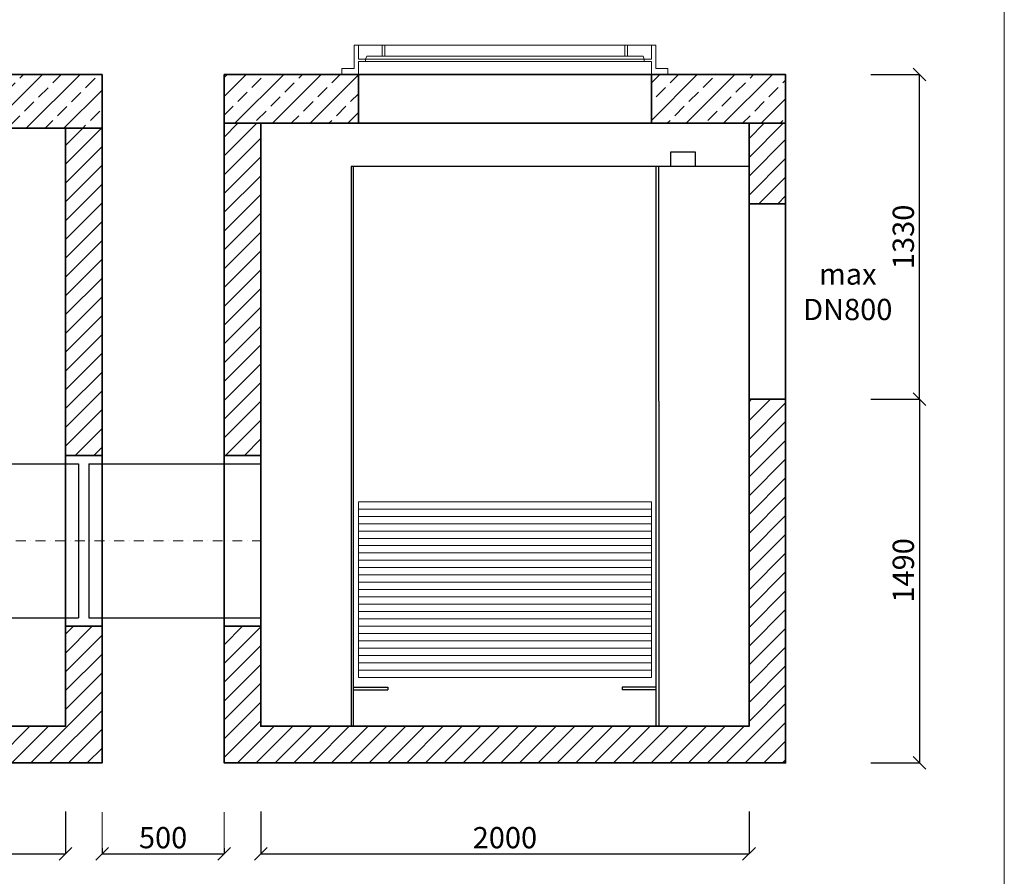
# Model space of a CAD drawing. Units: millimetres. Extents: x -239 to 20474, y -1732 to 8721.
# Drawn here: x 3118 to 7152, y 1313 to 4822 of the extents above; entities that cross this region are included whole.
import ezdxf

# ---------------------------------------------------------------- set-up
doc = ezdxf.new("R2010")
doc.units = ezdxf.units.MM
doc.header["$MEASUREMENT"] = 0
doc.linetypes.add('DASHDOT', pattern=[25.4, 12.7, -6.35, 0, -6.35])
doc.layers.get('0').update_dxf_attribs({"lineweight": 5})
for name, color, linetype, lineweight in [('Korpus', 7, 'Continuous', 35), ('Osie', 7, 'DASHDOT', 5), ('Przegrody', 7, 'Continuous', 30), ('Technologia', 7, 'Continuous', 13), ('Właz', 7, 'Continuous', 20)]:
    doc.layers.add(name, color=color, linetype=linetype, lineweight=lineweight)
doc.styles.get("Standard").update_dxf_attribs({"font": 'arial.ttf'})
doc.dimstyles.new('ISO-25', dxfattribs={"dimtxt": 30, "dimasz": 30, "dimexe": 0, "dimexo": 200, "dimgap": 6.25, "dimtad": 1, "dimtxsty": 'Standard', "dimblk": 'OBLIQUE', "dimcen": 25, "dimadec": 0, "dimazin": 0, "dimtfac": 1, "dimtmove": 0, "dimatfit": 3, "dimfxl": 0, "dimarcsym": 0})
pattern_1 = [(45, (-8424.49, -18.49), (-77.0039, 77.0039), []), (45, (-8347.49, -18.49), (-77.0039, 77.0039), [54.45, -27.225])]

# ---------------------------------------------------------------- blocks, each defined once
blk = doc.blocks.new('_Oblique')
at = {"color": 0, "linetype": 'ByBlock', "lineweight": -2}
blk.add_line((-0.5, -0.5), (0.5, 0.5), dxfattribs=at)
blk = doc.blocks.new('*D4')
at = {"color": 0, "lineweight": -2}
for p, q in [((4105.8, 1578.8), (4105.8, 1404.6)), ((6105.8, 1578.8), (6105.8, 1404.6)), ((4105.8, 1404.6), (6105.8, 1404.6))]:
    blk.add_line(p, q, dxfattribs=at)
at = {"layer": 'Defpoints', "color": 0}
for p in [(4105.8, 1927.3), (6105.8, 1927.3), (6105.8, 1404.6)]:
    blk.add_point(p, dxfattribs=at)
at = {"color": 0, "lineweight": -2, "xscale": 52.272, "yscale": 52.272, "zscale": 52.272, "rotation": 180}
blk.add_blockref('_Oblique', (4105.8, 1404.6), dxfattribs=at)
at = {"color": 0, "lineweight": -2, "xscale": 52.272, "yscale": 52.272, "zscale": 52.272}
blk.add_blockref('_Oblique', (6105.8, 1404.6), dxfattribs=at)
at = {"color": 0, "insert": (5105.8, 1459.9), "char_height": 87.12, "attachment_point": 5}
blk.add_mtext('2000', dxfattribs=at)
blk = doc.blocks.new('*D5')
at = {"color": 0, "lineweight": -2}
for p, q in [((805.5, 1578.8), (805.5, 1404.6)), ((3305.5, 1578.8), (3305.5, 1404.6)), ((805.5, 1404.6), (3305.5, 1404.6))]:
    blk.add_line(p, q, dxfattribs=at)
at = {"layer": 'Defpoints', "color": 0}
for p in [(805.5, 1927.3), (3305.5, 1927.3), (3305.5, 1404.6)]:
    blk.add_point(p, dxfattribs=at)
at = {"color": 0, "lineweight": -2, "xscale": 52.272, "yscale": 52.272, "zscale": 52.272, "rotation": 180}
blk.add_blockref('_Oblique', (805.5, 1404.6), dxfattribs=at)
at = {"color": 0, "lineweight": -2, "xscale": 52.272, "yscale": 52.272, "zscale": 52.272}
blk.add_blockref('_Oblique', (3305.5, 1404.6), dxfattribs=at)
at = {"color": 0, "insert": (2055.5, 1459.9), "char_height": 87.12, "attachment_point": 5}
blk.add_mtext('2500', dxfattribs=at)
blk = doc.blocks.new('*D13')
at = {"color": 0, "lineweight": -2}
for p, q in [((3455.5, 1428.8), (3455.5, 1404.6)), ((3955.5, 1428.8), (3955.5, 1404.6)), ((3455.5, 1404.6), (3955.5, 1404.6))]:
    blk.add_line(p, q, dxfattribs=at)
at = {"layer": 'Defpoints', "color": 0}
for p in [(3455.5, 1777.3), (3955.5, 1777.3), (3955.5, 1404.6)]:
    blk.add_point(p, dxfattribs=at)
at = {"color": 0, "lineweight": -2, "xscale": 52.272, "yscale": 52.272, "zscale": 52.272, "rotation": 180}
blk.add_blockref('_Oblique', (3455.5, 1404.6), dxfattribs=at)
at = {"color": 0, "lineweight": -2, "xscale": 52.272, "yscale": 52.272, "zscale": 52.272}
blk.add_blockref('_Oblique', (3955.5, 1404.6), dxfattribs=at)
at = {"color": 0, "insert": (3705.5, 1459.9), "char_height": 87.12, "attachment_point": 5}
blk.add_mtext('500', dxfattribs=at)
blk = doc.blocks.new('*D14')
at = {"color": 0, "lineweight": -2}
for p, q in [((6604.3, 3267.3), (6804.6, 3267.3)), ((6804.6, 3267.3), (6804.6, 1777.3)), ((6604.3, 1777.3), (6804.6, 1777.3))]:
    blk.add_line(p, q, dxfattribs=at)
at = {"layer": 'Defpoints', "color": 0}
for p in [(6255.8, 3267.3), (6255.8, 1777.3), (6804.6, 1777.3)]:
    blk.add_point(p, dxfattribs=at)
at = {"color": 0, "lineweight": -2, "xscale": 52.272, "yscale": 52.272, "zscale": 52.272}
for p, rotation in [((6804.6, 3267.3), 90), ((6804.6, 1777.3), 270)]:
    blk.add_blockref('_Oblique', p, dxfattribs=dict(at, rotation=rotation))
at = {"color": 0, "insert": (6749.2, 2566), "char_height": 87.12, "attachment_point": 5, "rotation": 90}
blk.add_mtext('1490', dxfattribs=at)
blk = doc.blocks.new('*D15')
at = {"color": 0, "lineweight": -2}
for p, q in [((6604.3, 4597.3), (6804.6, 4597.3)), ((6804.6, 3267.3), (6804.6, 4597.3)), ((6604.3, 3267.3), (6804.6, 3267.3))]:
    blk.add_line(p, q, dxfattribs=at)
at = {"layer": 'Defpoints', "color": 0}
for p in [(6255.8, 4597.3), (6804.6, 4597.3), (6255.8, 3267.3)]:
    blk.add_point(p, dxfattribs=at)
at = {"color": 0, "lineweight": -2, "xscale": 52.272, "yscale": 52.272, "zscale": 52.272}
for p, rotation in [((6804.6, 4597.3), 90), ((6804.6, 3267.3), 270)]:
    blk.add_blockref('_Oblique', p, dxfattribs=dict(at, rotation=rotation))
at = {"color": 0, "insert": (6749.2, 3932.3), "char_height": 87.12, "attachment_point": 5, "rotation": 90}
blk.add_mtext('1330', dxfattribs=at)

msp = doc.modelspace()

# ---------------------------------------------------------------- hatches: boundary and pattern name
h = msp.add_hatch()
h.set_pattern_fill('ANSI33', color=256, scale=435.6, style=0)
h.paths.add_polyline_path([(1743.049, 4597.299), (1687.969, 4597.299), (655.549, 4597.299), (655.549, 4377.299), (805.549, 4377.299), (1743.049, 4377.299)])
h.paths.add_polyline_path([(3455.549, 4597.299), (2368.049, 4597.299), (2368.049, 4377.299), (3455.549, 4377.299)])
h = msp.add_hatch()
h.set_pattern_fill('ANSI33', color=256, scale=435.6, style=0)
h.set_pattern_definition(pattern_1)
h.paths.add_polyline_path([(4505.784, 4397.299), (4505.784, 4597.299), (4438.203, 4597.299), (3955.784, 4597.299), (3955.784, 4397.299), (4105.784, 4397.299)])
h = msp.add_hatch()
h.set_pattern_fill('ANSI33', color=256, scale=435.6, style=0)
h.set_pattern_definition(pattern_1)
h.paths.add_polyline_path([(6255.784, 4397.299), (6255.784, 4597.299), (5773.364, 4597.299), (5705.784, 4597.299), (5705.784, 4397.299), (6105.784, 4397.299)])
h = msp.add_hatch()
h.set_pattern_fill('ANSI31', color=256, scale=435.6, style=0)
h.paths.add_polyline_path([(805.549, 4377.299), (655.549, 4377.299), (655.549, 4087.299), (805.549, 4087.299)])
h.paths.add_polyline_path([(805.549, 3287.299), (655.549, 3287.299), (655.549, 1777.299), (3455.549, 1777.299), (3455.544, 2337.286), (3305.545, 2337.286), (3305.549, 1927.299), (805.549, 1927.299)])
h.paths.add_polyline_path([(3455.549, 4377.299), (3305.549, 4377.299), (3305.538, 3037.303), (3455.538, 3037.303)])
h.paths.add_polyline_path([(4105.784, 4397.299), (3955.784, 4397.299), (3955.546, 3037.303), (4105.784, 3037.303)])
h.paths.add_polyline_path([(4105.784, 2337.286), (3955.678, 2337.286), (3955.784, 1777.299), (6255.784, 1777.299), (6255.784, 3267.299), (6105.784, 3267.299), (6105.784, 1927.299), (4105.784, 1927.299)])
h.paths.add_polyline_path([(6255.784, 4397.299), (6105.784, 4397.299), (6105.784, 4067.299), (6255.784, 4067.299)])

# ---------------------------------------------------------------- linework, layer by layer
for p, q in [((7151.612, -1731.648), (7151.612, 8721.317)), ((5705.784, 4597.299), (5105.784, 4597.299)), ((6255.784, 3267.299), (6105.784, 3267.299)), ((3305.538, 3037.303), (3455.538, 3037.303)), ((3955.546, 3037.303), (4105.784, 3037.303)), ((3305.538, 2337.286), (3455.538, 2337.286)), ((3955.546, 2337.286), (4105.784, 2337.286)), ((3455.549, 1428.819), (3455.549, 1575.853)), ((3955.549, 1428.819), (3955.549, 1575.853))]:
    msp.add_line(p, q)
for points in [[(4438.203, 4597.299), (4505.784, 4597.299)], [(5384.888, 4597.299), (5105.784, 4597.299)], [(5705.784, 4597.299), (5384.888, 4597.299)], [(5773.364, 4597.299), (5705.784, 4597.299)]]:
    msp.add_lwpolyline(points)
at = {"layer": 'Korpus'}
for p, q in [((6255.784, 3267.299), (6105.784, 3267.299)), ((3455.538, 2337.286), (3305.545, 2337.286)), ((4105.546, 2337.286), (3955.546, 2337.286))]:
    msp.add_line(p, q, dxfattribs=at)
for points in [[(655.549, 4597.299), (3455.549, 4597.299), (3455.549, 4377.299), (655.549, 4377.299), (655.549, 4597.299)], [(3955.784, 4597.299), (3955.784, 4397.299), (4505.784, 4397.299), (4505.784, 4597.299), (3955.784, 4597.299)], [(3955.784, 4597.299), (6255.784, 4597.299), (6255.784, 4397.299), (3955.784, 4397.299), (3955.784, 4597.299)], [(5705.784, 4597.299), (5705.784, 4397.299), (6255.784, 4397.299), (6255.784, 4597.299), (5705.784, 4597.299)], [(3955.784, 4397.299), (3955.546, 3037.303), (4105.784, 3037.303), (4105.784, 4397.299), (3955.784, 4397.299)], [(6105.784, 4397.299), (6105.784, 4067.299), (6255.784, 4067.299), (6255.784, 4397.299), (6105.784, 4397.299)], [(3305.549, 4377.299), (3305.538, 3037.303), (3455.538, 3037.303), (3455.549, 4377.299), (3305.549, 4377.299)], [(3305.538, 3037.303), (3455.538, 3037.303), (3455.549, 1777.299), (655.549, 1777.299), (655.549, 4087.299), (805.549, 4087.299), (805.549, 1927.299), (3305.549, 1927.299), (3305.538, 3037.303)], [(4105.784, 3037.303), (3955.546, 3037.303), (3955.784, 1777.299), (6255.784, 1777.299), (6255.784, 4067.299), (6105.784, 4067.299), (6105.784, 1927.299), (4105.784, 1927.299), (4105.784, 3037.303)]]:
    msp.add_lwpolyline(points, dxfattribs=at)
at = {"layer": 'Osie', "ltscale": 3.168}
msp.add_line((2055.57, 2687.301), (4105.784, 2687.291), dxfattribs=at)
at = {"layer": 'Przegrody'}
for p, q in [((4475.784, 4220.653), (4475.784, 2018.654)), ((6105.784, 4220.653), (4475.784, 4220.653)), ((4485.784, 1927.299), (4485.784, 4220.653)), ((5725.784, 1927.299), (5725.784, 4220.653)), ((5735.784, 3259.25), (5735.784, 4220.653)), ((5735.784, 3259.25), (5735.784, 2018.654)), ((2370.381, 3002.302), (3359.612, 3002.296)), ((3359.612, 3002.296), (3359.607, 2372.292)), ((3401.462, 3002.296), (4105.784, 3002.292)), ((3401.462, 3002.296), (3401.467, 2372.292)), ((4475.784, 2697.299), (4475.784, 1927.299)), ((5735.784, 2697.299), (5735.784, 1927.299)), ((1740.759, 2372.3), (3359.607, 2372.292)), ((3401.467, 2372.292), (4105.784, 2372.289)), ((4485.784, 2087.299), (4625.784, 2087.299)), ((4485.784, 2077.299), (4625.784, 2077.299)), ((4625.784, 2087.299), (4625.784, 2077.299)), ((5725.784, 2087.299), (5585.784, 2087.299)), ((5585.784, 2087.299), (5585.784, 2077.299)), ((5725.784, 2077.299), (5585.784, 2077.299)), ((4575.784, 1927.299), (4585.784, 1927.299)), ((5625.784, 1927.299), (5635.784, 1927.299))]:
    msp.add_line(p, q, dxfattribs=at)
msp.add_lwpolyline([(5784.887, 4281.175), (5884.887, 4281.175), (5884.887, 4220.653), (5784.887, 4220.653)], close=True, dxfattribs=at)
at = {"layer": 'Technologia'}
for p, q in [((5705.784, 2817.299), (4505.784, 2817.299)), ((5705.784, 2787.299), (4505.784, 2787.299)), ((5705.784, 2757.299), (4505.784, 2757.299)), ((5705.784, 2727.299), (4505.784, 2727.299)), ((5705.784, 2697.299), (4505.784, 2697.299)), ((5705.784, 2667.299), (4505.784, 2667.299)), ((5705.784, 2637.299), (4505.784, 2637.299)), ((5705.784, 2607.299), (4505.784, 2607.299)), ((5705.784, 2577.299), (4505.784, 2577.299)), ((5705.784, 2547.299), (4505.784, 2547.299)), ((5705.784, 2517.299), (4505.784, 2517.299)), ((5705.784, 2487.299), (4505.784, 2487.299)), ((5705.784, 2457.299), (4505.784, 2457.299)), ((5705.784, 2427.299), (4505.784, 2427.299)), ((5705.784, 2397.299), (4505.784, 2397.299)), ((5705.784, 2367.299), (4505.784, 2367.299)), ((5705.784, 2337.299), (4505.784, 2337.299)), ((5705.784, 2307.299), (4505.784, 2307.299)), ((5705.784, 2277.299), (4505.784, 2277.299)), ((5705.784, 2247.299), (4505.784, 2247.299)), ((5705.784, 2217.299), (4505.784, 2217.299)), ((5705.784, 2187.299), (4505.784, 2187.299)), ((5705.784, 2157.299), (4505.784, 2157.299))]:
    msp.add_line(p, q, dxfattribs=at)
msp.add_lwpolyline([(4505.784, 2847.299), (5705.784, 2847.299), (5705.784, 2127.299), (4505.784, 2127.299)], close=True, dxfattribs=at)
at = {"layer": 'Właz'}
for p, q in [((4613.869, 4717.299), (4603.326, 4717.299)), ((4603.326, 4672.366), (4603.326, 4717.299)), ((4613.869, 4672.366), (4613.869, 4717.299)), ((5608.242, 4717.299), (5597.698, 4717.299)), ((5597.698, 4672.366), (5597.698, 4717.299)), ((5608.242, 4672.366), (5608.242, 4717.299)), ((5705.784, 4717.299), (5705.784, 4660.693)), ((4534.855, 4660.693), (4505.784, 4660.693)), ((4505.784, 4650.439), (4534.855, 4650.439)), ((4534.855, 4660.693), (5384.888, 4660.693)), ((4534.855, 4650.439), (4534.855, 4660.693)), ((5384.888, 4650.439), (4534.855, 4650.439)), ((4613.869, 4672.366), (4603.326, 4672.366)), ((5384.888, 4660.693), (5676.713, 4660.693)), ((5676.713, 4650.439), (5384.888, 4650.439)), ((5608.242, 4672.366), (5597.698, 4672.366)), ((5676.713, 4650.439), (5676.713, 4660.693)), ((5676.713, 4660.693), (5705.784, 4660.693)), ((5705.784, 4650.439), (5676.713, 4650.439)), ((5705.784, 4650.439), (5705.784, 4597.299))]:
    msp.add_line(p, q, dxfattribs=at)
for points in [[(4505.784, 4597.299), (4438.203, 4597.299), (4438.203, 4622.145), (4487.958, 4622.145), (4487.958, 4717.299)], [(4505.784, 4717.299), (4487.958, 4717.299)], [(4603.326, 4717.299), (4505.784, 4717.299)], [(4505.784, 4717.299), (4505.784, 4660.693)], [(5384.888, 4717.299), (4613.869, 4717.299)], [(5597.698, 4717.299), (5384.888, 4717.299)], [(5705.784, 4717.299), (5608.242, 4717.299)], [(5705.784, 4717.299), (5723.609, 4717.299)], [(5705.784, 4597.299), (5773.364, 4597.299), (5773.364, 4622.145), (5723.609, 4622.145), (5723.609, 4717.299)], [(4505.784, 4650.439), (4505.784, 4597.299)], [(4534.855, 4660.693), (4540.003, 4672.366), (4603.326, 4672.366)], [(4613.869, 4672.366), (5384.888, 4672.366)], [(5384.888, 4672.366), (5280.647, 4672.366)], [(5597.698, 4672.366), (5384.888, 4672.366)], [(5497.63, 4672.366), (5530.92, 4672.366)], [(5676.713, 4660.693), (5671.565, 4672.366), (5608.242, 4672.366)]]:
    msp.add_lwpolyline(points, dxfattribs=at)

# ---------------------------------------------------------------- texts
at = {"insert": (6510.307, 3696.115), "char_height": 87.12, "attachment_point": 5}
msp.add_mtext('max\\PDN800', dxfattribs=at)

# ---------------------------------------------------------------- dimensions: what is measured, and where the dimension line sits
dim = msp.add_linear_dim(base=(6804.584, 4597.299), p1=(6255.784, 3267.299), p2=(6255.784, 4597.299), angle=90, dimstyle='ISO-25', override={"dimscale": 1.7424, "dimtxt": 50})
dim.commit()
dim.dimension.update_dxf_attribs({"geometry": '*D15', "text_midpoint": (6749.183, 3932.299)})
dim = msp.add_linear_dim(base=(6804.584, 1777.299), p1=(6255.784, 3267.299), p2=(6255.784, 1777.299), angle=90, dimstyle='ISO-25', override={"dimscale": 1.7424, "dimtxt": 50})
dim.commit()
dim.dimension.update_dxf_attribs({"geometry": '*D14', "text_midpoint": (6804.584, 2565.986), "dimtype": 160})
for base, p1, p2, picture, middle in [((3305.549, 1404.577), (805.549, 1927.299), (3305.549, 1927.299), '*D5', (2055.549, 1459.942)), ((6105.784, 1404.579), (4105.784, 1927.299), (6105.784, 1927.299), '*D4', (5105.784, 1459.944)), ((3955.549, 1404.577), (3455.549, 1777.299), (3955.549, 1777.299), '*D13', (3705.549, 1459.948))]:
    dim = msp.add_linear_dim(base=base, p1=p1, p2=p2, dimstyle='ISO-25', override={"dimscale": 1.7424, "dimtxt": 50})
    dim.commit()
    dim.dimension.update_dxf_attribs({"geometry": picture, "text_midpoint": middle})

doc.saveas('drawing.dxf')
